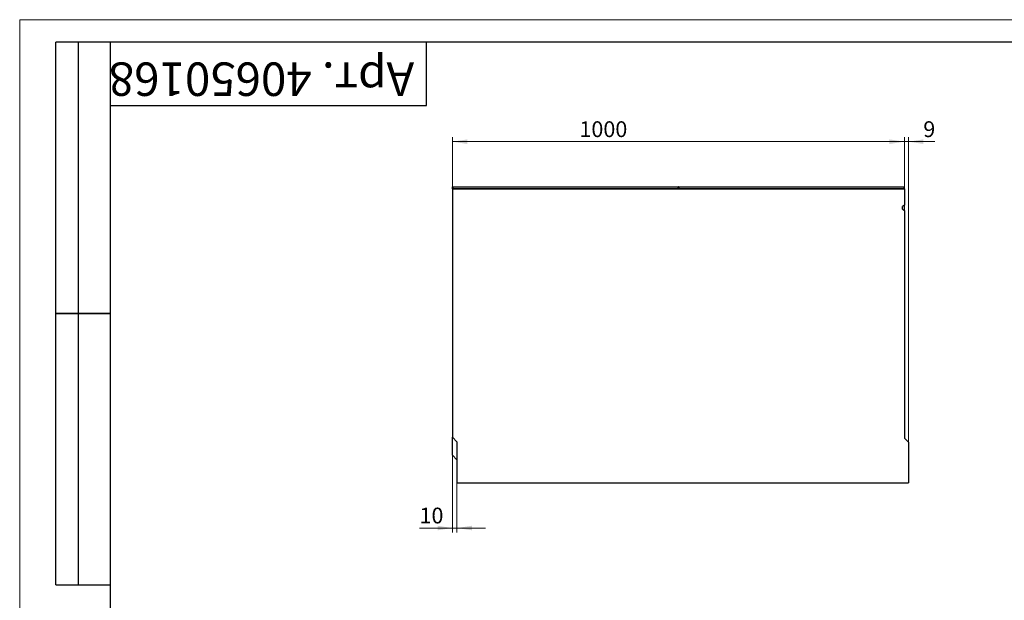
# Model space of a CAD drawing. Units: millimetres. Extents: x 0 to 420, y 0 to 297.
# Drawn here: x 0 to 218, y 169 to 297 of the extents above; entities that cross this region are included whole.
import ezdxf

# ---------------------------------------------------------------- set-up
doc = ezdxf.new("R2010")
doc.units = ezdxf.units.MM
doc.layers.add('ОСЕВЫЕ', color=7, linetype='Continuous')
doc.styles.add('SLDTEXTSTYLE1', font='TXT', dxfattribs={"width": 0.7})
doc.styles.add('SLDTEXTSTYLE2', font='TXT', dxfattribs={"width": 0.7, "bigfont": 'bigfont'})
doc.dimstyles.new('SLDDIMSTYLE0', dxfattribs={"dimtxt": 3.5, "dimasz": 3.302, "dimexe": 0, "dimexo": 0.0625, "dimgap": 0.875, "dimtad": 1, "dimlfac": 10, "dimrnd": 1e-09, "dimzin": 12, "dimdsep": 46, "dimtxsty": 'SLDTEXTSTYLE1', "dimsah": 1, "dimcen": 0.09, "dimadec": 0, "dimazin": 3, "dimtfac": 1, "dimtofl": 0, "dimtmove": 0, "dimatfit": 3, "dimfxl": 0, "dimfrac": 2, "dimtolj": 1, "dimtzin": 12, "dimarcsym": 0})
doc.dimstyles.new('SLDDIMSTYLE1', dxfattribs={"dimtxt": 3.5, "dimasz": 3.302, "dimexe": 0, "dimexo": 0.0625, "dimgap": 0.875, "dimtad": 1, "dimlfac": 10, "dimrnd": 1e-09, "dimzin": 12, "dimdsep": 46, "dimtxsty": 'SLDTEXTSTYLE1', "dimsah": 1, "dimcen": 0.09, "dimadec": 0, "dimazin": 3, "dimtfac": 1, "dimtmove": 0, "dimatfit": 0, "dimfxl": 0, "dimfrac": 2, "dimtolj": 1, "dimtzin": 12, "dimarcsym": 0})

# ---------------------------------------------------------------- blocks, each defined once
blk = doc.blocks.new('_D')
at = {"color": 7, "linetype": 'Continuous', "lineweight": 0}
for p, q in [((95.75, 259.58), (95.75, 271.03)), ((195.75, 254.83), (195.75, 271.03)), ((95.75, 270.03), (195.75, 270.03))]:
    blk.add_line(p, q, dxfattribs=at)
at = {"color": 7, "linetype": 'Continuous', "lineweight": 18}
for points in [[(95.75, 270.03), (99.06, 269.52), (99.06, 270.53)], [(195.75, 270.03), (192.45, 270.53), (192.45, 269.52)]]:
    blk.add_solid(points, dxfattribs=at)
at = {"color": 7, "linetype": 'Continuous', "lineweight": 18, "insert": (123.84, 274.54), "char_height": 3.5, "attachment_point": 1, "style": 'SLDTEXTSTYLE1'}
blk.add_mtext('1000', dxfattribs=at)
blk = doc.blocks.new('_D_1')
at = {"color": 7, "linetype": 'Continuous', "lineweight": 0}
for p, q in [((195.75, 254.83), (195.75, 271.03)), ((196.65, 203.58), (196.65, 271.03)), ((195.75, 270.03), (189.4, 270.03)), ((195.75, 270.03), (196.65, 270.03)), ((196.65, 270.03), (202.47, 270.03))]:
    blk.add_line(p, q, dxfattribs=at)
at = {"color": 7, "linetype": 'Continuous', "lineweight": 18}
for points in [[(195.75, 270.03), (192.45, 270.53), (192.45, 269.52)], [(196.65, 270.03), (199.96, 269.52), (199.96, 270.53)]]:
    blk.add_solid(points, dxfattribs=at)
at = {"color": 7, "linetype": 'Continuous', "lineweight": 18, "insert": (199.93, 274.54), "char_height": 3.5, "attachment_point": 1, "style": 'SLDTEXTSTYLE1'}
blk.add_mtext('9', dxfattribs=at)
blk = doc.blocks.new('_D_2')
at = {"color": 7, "linetype": 'Continuous', "lineweight": 0}
for p, q in [((95.75, 200.68), (95.75, 183.58)), ((96.75, 194.58), (96.75, 183.58)), ((95.75, 184.58), (88.46, 184.58)), ((96.75, 184.58), (95.75, 184.58)), ((96.75, 184.58), (103.1, 184.58))]:
    blk.add_line(p, q, dxfattribs=at)
at = {"color": 7, "linetype": 'Continuous', "lineweight": 18}
for points in [[(95.75, 184.58), (92.45, 185.09), (92.45, 184.08)], [(96.75, 184.58), (100.06, 184.08), (100.06, 185.09)]]:
    blk.add_solid(points, dxfattribs=at)
at = {"color": 7, "linetype": 'Continuous', "lineweight": 18, "insert": (88.46, 189.1), "char_height": 3.5, "attachment_point": 1, "style": 'SLDTEXTSTYLE1'}
blk.add_mtext('10', dxfattribs=at)

msp = doc.modelspace()

# ---------------------------------------------------------------- linework, layer by layer
at = {"color": 7, "linetype": 'Continuous', "lineweight": 25}
for p, q in [((8, 172), (8, 292)), ((20, 292), (8, 292)), ((8, 172), (8, 292)), ((13, 172), (13, 292)), ((13, 172), (13, 292)), ((20, 292), (20, 5)), ((415, 292), (20, 292)), ((20, 292), (20, 5)), ((90, 278), (90, 292)), ((20, 278), (90, 278)), ((95.7537, 259.5841), (95.7537, 204.6841)), ((95.7537, 259.5841), (195.7537, 259.5841)), ((95.763, 260.0092), (95.7735, 260.0138)), ((95.763, 260.0092), (95.763, 259.5841)), ((95.793, 260.0092), (95.763, 260.0092)), ((95.8034, 260.0138), (95.7735, 260.0138)), ((95.793, 260.0092), (95.8034, 260.0138)), ((95.793, 259.5841), (95.793, 260.0092)), ((95.8034, 260.0138), (95.8322, 259.9689)), ((95.8034, 260.0138), (145.6825, 260.0138)), ((95.8322, 259.9689), (95.8322, 259.5841)), ((145.6537, 259.9689), (95.8322, 259.9689)), ((145.6537, 259.5841), (95.8322, 259.5841)), ((145.6825, 260.0138), (145.6537, 259.9689)), ((145.6537, 259.9689), (145.6537, 259.5841)), ((145.693, 260.0092), (145.6825, 260.0138)), ((145.693, 260.0092), (145.693, 259.5841)), ((145.763, 260.0092), (145.7735, 260.0138)), ((145.763, 260.0092), (145.763, 259.5841)), ((145.793, 260.0092), (145.763, 260.0092)), ((145.8034, 260.0138), (145.7735, 260.0138)), ((145.793, 260.0092), (145.8034, 260.0138)), ((145.793, 259.5841), (145.793, 260.0092)), ((145.8034, 260.0138), (145.8322, 259.9689)), ((145.8034, 260.0138), (195.6825, 260.0138)), ((145.8322, 259.9689), (145.8322, 259.5841)), ((195.6537, 259.9689), (145.8322, 259.9689)), ((195.6537, 259.5841), (145.8322, 259.5841)), ((195.6825, 260.0138), (195.6537, 259.9689)), ((195.6537, 259.9689), (195.6537, 259.5841)), ((195.693, 260.0092), (195.6825, 260.0138)), ((195.693, 260.0092), (195.693, 259.5841)), ((195.7537, 259.5841), (195.7537, 255.9777)), ((195.7537, 255.9777), (195.3537, 255.7122)), ((195.3537, 255.0936), (195.3537, 255.7122)), ((195.3537, 255.0936), (195.7537, 254.8281)), ((195.7537, 254.8281), (195.7537, 255.9777)), ((195.7537, 254.8281), (195.7537, 204.4841)), ((8, 232), (20, 232)), ((20, 232), (8, 232)), ((96.7537, 203.6841), (95.7537, 204.6841)), ((95.7537, 200.6841), (95.7537, 204.6841)), ((96.7537, 203.6841), (96.7537, 194.5841)), ((195.7537, 204.4841), (196.6537, 203.5841)), ((196.6537, 203.5841), (196.6537, 194.5841)), ((95.7537, 200.6841), (96.7537, 199.6841)), ((96.7537, 194.5841), (196.6537, 194.5841)), ((8, 172), (20, 172))]:
    msp.add_line(p, q, dxfattribs=at)
at = {"layer": 'ОСЕВЫЕ', "lineweight": 18}
for q in [(420, 297), (0, 0)]:
    msp.add_line((0, 297), q, dxfattribs=at)

# ---------------------------------------------------------------- texts
at = {"color": 7, "linetype": 'Continuous', "lineweight": 0, "insert": (87.2926, 280.1411), "char_height": 7.408333, "attachment_point": 1, "rotation": 180, "style": 'SLDTEXTSTYLE2'}
msp.add_mtext('Арт. 40650168', dxfattribs=at)

# ---------------------------------------------------------------- dimensions: what is measured, and where the dimension line sits
at = {"color": 7, "linetype": 'Continuous', "lineweight": 18}
for base, p1, p2, dimstyle, picture, middle in [((195.7537, 270.0265), (95.7537, 259.5841), (195.7537, 254.8281), 'SLDDIMSTYLE0', '_D', (128.5476, 270.0265)), ((196.6537, 270.0265), (195.7537, 254.8281), (196.6537, 203.5841), 'SLDDIMSTYLE1', '_D_1', (201.2025, 270.0265)), ((95.7537, 184.5841), (96.7537, 194.5841), (95.7537, 200.6841), 'SLDDIMSTYLE1', '_D_2', (90.6331, 184.5841))]:
    dim = msp.add_linear_dim(base=base, p1=p1, p2=p2, dimstyle=dimstyle, dxfattribs=at)
    dim.commit()
    dim.dimension.update_dxf_attribs({"geometry": picture, "text_midpoint": middle, "dimtype": 160})

doc.saveas('drawing.dxf')
